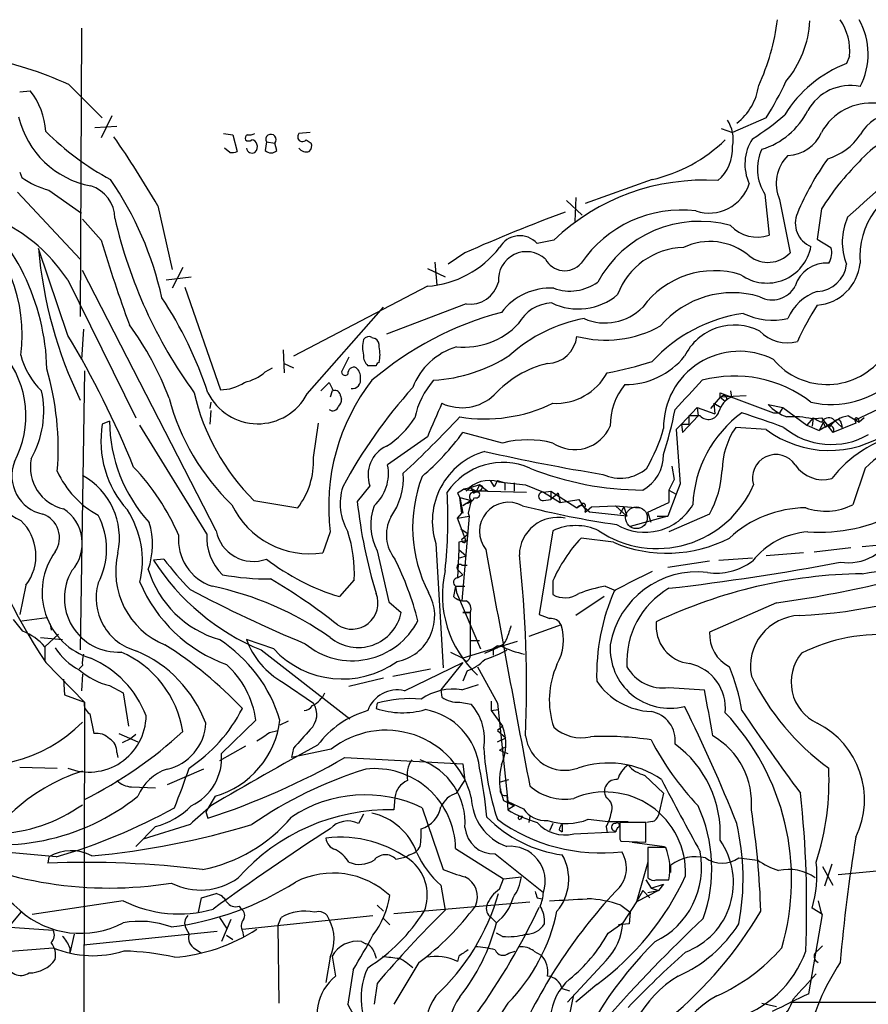
# Model space of a CAD drawing. Extents: x 7 to 1023, y 7 to 814.
# Drawn here: x 425 to 494, y 733 to 813 of the extents above; entities that cross this region are included whole.
import ezdxf

# ---------------------------------------------------------------- set-up
doc = ezdxf.new("R2010")
doc.units = 0
doc.header["$MEASUREMENT"] = 0
doc.layers.add('MAIN', color=5, linetype='CONTINUOUS')

msp = doc.modelspace()

# ---------------------------------------------------------------- linework, layer by layer
at = {"layer": 'MAIN'}
for p, q in [((429.768, 812.546), (429.6833, 789.178)), ((491.998, 810.26), (491.744, 809.6673)), ((428.752, 807.974), (431.4613, 805.2646)), ((424.7727, 807.3813), (425.6193, 807.466)), ((432.2233, 805.434), (431.3767, 803.656)), ((485.2247, 805.2646), (482.5153, 804.0793)), ((430.8687, 804.5026), (432.6467, 804.5873)), ((441.2827, 803.9946), (442.0447, 803.91)), ((448.31, 804.0793), (447.3787, 803.9946)), ((481.584, 804.418), (482.5153, 804.0793)), ((442.0447, 803.91), (442.3833, 802.5553)), ((444.754, 803.3173), (444.6693, 802.64)), ((444.754, 803.3173), (445.4313, 803.2326)), ((445.6007, 802.64), (445.4313, 803.2326)), ((447.9713, 803.4866), (448.3947, 803.2326)), ((441.7907, 802.4706), (441.3673, 802.8093)), ((424.7727, 800.862), (424.942, 800.4386)), ((475.996, 800.2693), (470.5773, 798.322)), ((424.6033, 799.2533), (429.6833, 793.8346)), ((427.1433, 799.4226), (429.768, 797.56)), ((469.0533, 798.576), (470.3233, 797.3906)), ((469.8153, 798.83), (469.7307, 796.8826)), ((485.14, 799.084), (485.4787, 795.782)), ((486.3253, 798.6606), (487.172, 794.3426)), ((435.9487, 798.1526), (437.134, 792.988)), ((489.712, 797.8986), (489.3733, 795.4433)), ((431.3767, 795.3586), (429.8527, 797.052)), ((468.0373, 795.3586), (466.6827, 795.1046)), ((489.3733, 795.4433), (490.474, 794.766)), ((428.6673, 787.654), (426.2967, 794.6813)), ((458.3853, 793.5806), (458.5547, 791.718)), ((460.8407, 794.3426), (459.486, 793.4113)), ((440.69, 771.8213), (429.8527, 792.9033)), ((437.9807, 793.1573), (437.134, 791.464)), ((457.7927, 793.0726), (459.232, 792.3953)), ((428.6673, 792.1413), (434.1707, 780.9653)), ((436.626, 792.1413), (438.658, 792.3953)), ((438.15, 791.5486), (441.0287, 783.2513)), ((457.7927, 791.6333), (446.9553, 785.9606)), ((448.056, 782.9126), (454.2367, 789.94)), ((460.9253, 790.194), (454.4907, 787.7386)), ((429.9373, 788.162), (429.768, 785.7066)), ((453.3053, 787.4846), (453.5593, 787.4)), ((446.1087, 786.4686), (446.1933, 784.606)), ((451.4427, 785.876), (450.85, 784.6906)), ((444.6693, 784.6906), (445.262, 785.0293)), ((446.1933, 785.368), (446.9553, 785.0293)), ((453.644, 785.1986), (452.9667, 785.1986)), ((430.022, 784.7753), (429.6833, 762.1693)), ((449.1567, 783.1666), (449.834, 783.844)), ((450.088, 783.1666), (449.9187, 782.6586)), ((450.7653, 782.7433), (450.85, 782.4893)), ((481.4993, 782.6586), (480.7373, 781.7273)), ((481.4993, 782.6586), (481.4993, 782.9973)), ((481.4993, 782.9973), (485.8173, 781.3886)), ((483.616, 782.7433), (481.4993, 782.6586)), ((481.4993, 782.6586), (481.9227, 782.32)), ((482.346, 783.1666), (482.4307, 782.6586)), ((492.4213, 780.796), (496.4007, 782.6586)), ((440.2667, 782.2353), (440.182, 781.7273)), ((479.6367, 781.812), (478.3667, 780.4573)), ((479.6367, 781.812), (481.076, 781.304)), ((479.6367, 781.812), (479.7213, 781.1346)), ((480.9913, 782.1506), (481.584, 781.812)), ((480.9913, 782.1506), (481.076, 781.304)), ((485.394, 782.066), (486.5793, 781.812)), ((486.5793, 781.812), (486.3253, 781.3886)), ((486.5793, 781.812), (488.5267, 780.3726)), ((440.2667, 781.558), (440.182, 780.4573)), ((479.7213, 781.1346), (478.4513, 779.78)), ((479.8907, 781.1346), (478.9593, 781.1346)), ((478.9593, 781.1346), (478.9593, 780.4573)), ((485.8173, 781.3886), (486.3253, 781.3886)), ((489.0347, 780.9653), (488.5267, 780.3726)), ((488.95, 780.8806), (489.712, 780.9653)), ((489.0347, 780.9653), (488.95, 780.288)), ((489.0347, 780.9653), (488.95, 780.288)), ((489.712, 780.9653), (490.6433, 779.78)), ((490.6433, 780.8806), (491.4053, 780.2033)), ((491.9133, 781.1346), (492.76, 780.6266)), ((492.6753, 780.8806), (492.76, 780.6266)), ((493.1833, 780.9653), (492.76, 780.6266)), ((432.054, 780.7113), (431.4613, 780.4573)), ((439.928, 771.5673), (434.5093, 780.3726)), ((448.564, 777.748), (448.9873, 780.542)), ((478.3667, 780.4573), (477.9433, 780.034)), ((477.9433, 780.034), (478.282, 775.6313)), ((478.3667, 780.4573), (478.4513, 779.78)), ((478.3667, 780.4573), (478.9593, 780.4573)), ((485.2247, 780.034), (482.7693, 780.2033)), ((488.5267, 780.3726), (489.5427, 779.9493)), ((490.8127, 780.7113), (489.5427, 779.9493)), ((489.8813, 780.6266), (489.5427, 779.9493)), ((490.0507, 780.2033), (489.8813, 780.6266)), ((492.506, 780.542), (490.6433, 779.78)), ((491.3207, 780.542), (491.4053, 780.2033)), ((492.4213, 780.796), (492.506, 780.542)), ((492.4213, 780.796), (492.506, 780.542)), ((457.7927, 779.4413), (454.5753, 777.1553)), ((463.8887, 778.9333), (460.6713, 779.78)), ((477.6047, 777.0706), (477.774, 775.97)), ((493.268, 776.9013), (492.252, 773.938)), ((453.136, 775.462), (452.12, 774.192)), ((461.264, 775.2926), (460.756, 775.208)), ((461.264, 775.2926), (460.9253, 775.0386)), ((462.026, 775.5466), (461.264, 775.2926)), ((461.264, 775.2926), (461.772, 775.0386)), ((462.026, 775.5466), (461.772, 775.0386)), ((462.026, 775.5466), (462.7033, 775.0386)), ((462.28, 775.3773), (462.026, 775.5466)), ((462.8727, 775.8853), (463.2113, 775.3773)), ((463.4653, 775.8853), (463.2113, 775.3773)), ((463.4653, 775.8853), (464.058, 775.716)), ((463.55, 775.8006), (465.7513, 775.5466)), ((464.058, 775.716), (464.058, 775.1233)), ((464.82, 775.716), (464.82, 775.0386)), ((465.7513, 775.5466), (467.1907, 774.954)), ((477.774, 775.97), (477.3507, 775.1233)), ((478.282, 775.6313), (477.9433, 774.7846)), ((460.248, 774.8693), (460.4173, 774.5306)), ((460.4173, 774.5306), (461.3487, 774.2766)), ((460.4173, 774.5306), (460.6713, 773.2606)), ((460.5867, 773.2606), (460.4173, 774.5306)), ((460.756, 775.208), (461.772, 775.0386)), ((461.518, 774.8693), (461.772, 775.0386)), ((462.7033, 775.0386), (461.772, 775.0386)), ((462.7033, 775.0386), (465.836, 774.954)), ((467.1907, 774.954), (467.7833, 775.0386)), ((467.1907, 774.954), (468.5453, 774.1073)), ((467.7833, 775.0386), (467.7833, 774.3613)), ((467.7833, 775.0386), (469.9, 773.684)), ((468.376, 774.8693), (467.7833, 774.3613)), ((468.376, 774.8693), (468.5453, 774.1073)), ((477.9433, 774.7846), (477.266, 773.0066)), ((477.3507, 775.1233), (477.9433, 774.7846)), ((477.3507, 775.1233), (477.3507, 774.1073)), ((443.738, 774.2766), (447.294, 773.684)), ((461.3487, 774.2766), (460.6713, 773.8533)), ((460.9253, 774.0226), (460.6713, 773.8533)), ((461.3487, 774.2766), (461.0947, 773.2606)), ((467.1907, 774.2766), (467.7833, 774.3613)), ((468.5453, 774.1073), (470.0693, 774.3613)), ((469.9, 773.684), (470.2387, 773.938)), ((470.0693, 774.3613), (470.4927, 773.684)), ((470.916, 773.3453), (470.2387, 773.938)), ((470.5773, 773.3453), (471.0853, 773.7686)), ((471.0853, 773.7686), (473.0327, 773.8533)), ((473.0327, 773.8533), (474.98, 773.684)), ((473.0327, 773.8533), (473.964, 773.0066)), ((473.71, 773.7686), (473.3713, 773.176)), ((473.71, 773.7686), (473.964, 773.0066)), ((475.6573, 773.3453), (477.3507, 774.1073)), ((460.248, 772.8373), (460.5867, 773.2606)), ((460.248, 772.8373), (461.1793, 773.0066)), ((460.9253, 770.9746), (460.248, 772.8373)), ((461.1793, 773.0066), (460.5867, 766.1486)), ((461.0947, 773.2606), (461.1793, 773.0066)), ((473.964, 773.0066), (470.916, 773.3453)), ((477.266, 773.0066), (474.218, 772.16)), ((475.9113, 772.4986), (475.6573, 773.3453)), ((476.4193, 773.0066), (477.266, 773.0066)), ((480.6527, 773.176), (477.3507, 771.7366)), ((449.9187, 771.7366), (449.326, 770.0433)), ((460.502, 771.9906), (461.0947, 771.5673)), ((460.5867, 771.144), (461.0947, 771.5673)), ((467.9527, 771.8213), (466.852, 765.048)), ((458.47, 770.8053), (459.0627, 760.73)), ((460.3327, 770.89), (460.3327, 770.2973)), ((472.8633, 770.89), (470.2387, 771.2286)), ((489.1193, 770.128), (492.0827, 770.4666)), ((493.014, 770.5513), (495.8927, 770.8053)), ((453.7287, 770.2126), (454.66, 766.064)), ((460.3327, 770.2973), (460.248, 768.0113)), ((460.3327, 770.2973), (460.9253, 769.7893)), ((460.4173, 769.62), (460.9253, 769.7893)), ((488.2727, 770.0433), (485.2247, 769.7893)), ((436.4567, 769.5353), (435.61, 769.4506)), ((460.5867, 769.0273), (461.01, 769.0273)), ((480.6527, 769.366), (477.266, 768.858)), ((481.4147, 769.4506), (484.124, 769.62)), ((460.248, 768.6886), (460.6713, 768.2653)), ((460.248, 768.6886), (460.6713, 768.2653)), ((460.248, 768.0113), (460.6713, 768.2653)), ((460.248, 768.0113), (460.6713, 768.2653)), ((425.2807, 767.4186), (424.7727, 765.048)), ((451.866, 767.842), (450.6807, 766.4873)), ((460.0787, 767.334), (459.9093, 766.4873)), ((460.0787, 767.334), (460.8407, 767.334)), ((460.0787, 767.334), (460.1633, 766.826)), ((467.9527, 767.7573), (467.9527, 766.6566)), ((472.186, 767.334), (473.0327, 766.9953)), ((460.1633, 766.826), (462.1107, 762.254)), ((472.1013, 766.4873), (469.8153, 764.9633)), ((454.66, 766.064), (455.676, 765.2173)), ((486.0713, 765.9793), (480.6527, 763.6086)), ((460.6713, 765.2173), (461.264, 765.2173)), ((461.264, 765.2173), (460.6713, 765.2173)), ((461.264, 765.2173), (461.264, 761.746)), ((425.0267, 763.6933), (424.2647, 764.6246)), ((424.942, 764.54), (426.974, 764.794)), ((427.228, 764.286), (427.3127, 763.778)), ((468.63, 764.2013), (466.0053, 763.27)), ((427.9053, 763.4393), (426.8047, 762.4233)), ((426.466, 763.1853), (428.244, 763.016)), ((445.3467, 762.254), (443.1453, 763.016)), ((465.074, 762.8466), (460.6713, 761.492)), ((461.3487, 762.9313), (462.026, 762.9313)), ((463.4653, 762.508), (463.1267, 762.254)), ((426.8047, 762.4233), (426.8047, 761.3226)), ((444.3307, 762.1693), (451.5273, 756.5813)), ((459.6553, 762), (460.6713, 761.492)), ((463.1267, 762.254), (463.1267, 761.746)), ((426.8893, 761.1533), (430.022, 757.936)), ((429.8527, 760.8993), (429.5987, 760.6453)), ((455.93, 758.8673), (460.6713, 761.1533)), ((460.6713, 761.1533), (458.8933, 758.952)), ((460.9253, 761.238), (460.6713, 761.492)), ((429.8527, 760.222), (429.768, 758.8673)), ((454.9987, 760.0526), (458.0467, 760.6453)), ((461.01, 760.476), (460.6713, 759.6293)), ((461.8567, 760.8146), (463.4653, 757.8513)), ((428.3287, 759.7986), (428.4133, 758.5286)), ((432.054, 759.2906), (433.1547, 758.698)), ((446.1087, 759.5446), (448.564, 757.8513)), ((454.2367, 759.8833), (451.4427, 759.206)), ((460.5867, 758.952), (461.9413, 759.3753)), ((428.4133, 758.5286), (430.022, 757.936)), ((433.1547, 758.698), (433.578, 755.9886)), ((458.8933, 758.952), (458.978, 758.3593)), ((477.3507, 759.1213), (480.2293, 758.952)), ((430.022, 757.936), (429.9373, 705.2733)), ((453.7287, 757.8513), (453.644, 757.428)), ((460.4173, 757.936), (461.3487, 757.7666)), ((462.9573, 758.0206), (462.9573, 757.2586)), ((463.4653, 757.8513), (464.312, 749.8926)), ((430.4453, 757.0046), (430.784, 755.396)), ((462.9573, 757.2586), (463.55, 757.3433)), ((462.9573, 757.2586), (463.8887, 755.9886)), ((443.9073, 756.4966), (441.1133, 753.7873)), ((446.532, 756.412), (445.8547, 756.0733)), ((432.816, 755.396), (434.34, 754.7186)), ((434.1707, 755.3113), (433.7473, 754.9726)), ((445.008, 755.4806), (445.6853, 755.65)), ((463.8887, 755.9886), (463.4653, 755.65)), ((463.4653, 755.65), (464.1427, 755.0573)), ((433.7473, 754.9726), (433.07, 754.634)), ((463.4653, 754.7186), (464.1427, 755.0573)), ((432.6467, 753.872), (432.7313, 753.4486)), ((443.0607, 754.38), (440.944, 753.1946)), ((446.9553, 754.2106), (446.786, 753.4486)), ((450.0033, 754.126), (446.786, 753.4486)), ((463.6347, 754.0413), (464.058, 754.2953)), ((463.6347, 754.0413), (464.312, 753.7873)), ((451.104, 753.4486), (460.6713, 752.9406)), ((460.6713, 752.9406), (460.8407, 751.586)), ((424.7727, 752.6866), (427.8207, 752.602)), ((439.674, 752.5173), (436.7107, 751.2473)), ((460.1633, 750.57), (460.8407, 751.586)), ((463.7193, 751.5013), (464.3967, 751.6706)), ((475.4033, 752.0093), (476.9273, 750.57)), ((433.832, 751.078), (435.7793, 750.9933)), ((476.9273, 750.57), (476.504, 748.792)), ((440.6053, 750.316), (439.8433, 749.046)), ((455.168, 750.2313), (455.0833, 749.2153)), ((463.9733, 749.9773), (464.82, 749.554)), ((464.2273, 750.4006), (464.312, 749.2153)), ((464.312, 749.8926), (465.582, 749.3)), ((439.8433, 749.046), (440.0127, 748.538)), ((457.3693, 749.3846), (459.0627, 744.3893)), ((464.82, 749.554), (464.312, 749.2153)), ((452.628, 748.8766), (452.2047, 748.1146)), ((465.2433, 748.7073), (465.4973, 748.7073)), ((465.4973, 748.7073), (465.328, 748.4533)), ((466.09, 748.7073), (466.0053, 748.1993)), ((467.9527, 748.1146), (467.6987, 747.522)), ((470.8313, 748.4533), (472.44, 748.284)), ((472.44, 748.284), (474.0487, 748.284)), ((475.488, 748.1993), (473.3713, 748.1993)), ((475.488, 746.5906), (475.488, 748.1993)), ((475.996, 748.284), (475.5727, 748.1993)), ((435.7793, 747.8606), (434.1707, 746.252)), ((438.5733, 748.03), (434.7633, 746.8446)), ((468.4607, 747.6066), (468.7147, 747.4373)), ((468.7147, 748.03), (468.7147, 747.4373)), ((469.646, 747.268), (473.0327, 747.4373)), ((472.2707, 747.8606), (472.3553, 747.3526)), ((473.202, 747.776), (473.0327, 747.4373)), ((473.1173, 747.522), (473.0327, 747.4373)), ((473.3713, 746.8446), (473.456, 746.6753)), ((473.456, 746.6753), (475.488, 746.5906)), ((474.3873, 746.5906), (477.012, 746.252)), ((427.736, 745.4053), (417.6607, 746.3366)), ((460.0787, 746.0826), (463.9733, 743.6273)), ((477.0967, 746.1673), (475.6573, 746.1673)), ((475.6573, 746.1673), (475.6573, 743.712)), ((427.1433, 745.4053), (427.0587, 744.8973)), ((455.2527, 745.236), (456.0993, 745.4053)), ((456.3533, 745.5746), (456.0993, 745.4053)), ((463.296, 745.6593), (467.1907, 742.5266)), ((475.6573, 744.982), (474.726, 741.7646)), ((483.0233, 745.3206), (484.5473, 745.1513)), ((502.158, 744.982), (491.0667, 743.966)), ((477.52, 744.1353), (477.52, 744.728)), ((489.7967, 744.6433), (490.6433, 743.1193)), ((490.5587, 744.8126), (489.966, 743.0346)), ((463.6347, 742.7806), (463.9733, 743.6273)), ((463.9733, 743.6273), (465.4127, 743.7966)), ((475.488, 743.5426), (475.9113, 742.8653)), ((476.3347, 743.5426), (477.3507, 743.5426)), ((458.8933, 743.1193), (459.232, 741.0873)), ((475.234, 742.696), (474.726, 741.7646)), ((476.504, 742.696), (474.726, 741.7646)), ((475.234, 742.696), (475.8267, 742.1033)), ((475.6573, 742.5266), (476.504, 742.696)), ((475.9113, 742.8653), (476.9273, 743.204)), ((475.9113, 742.8653), (476.504, 742.696)), ((476.9273, 743.204), (476.504, 742.696)), ((433.1547, 741.8493), (425.7887, 740.7486)), ((439.2507, 740.918), (439.5047, 742.1033)), ((439.5047, 742.1033), (440.69, 742.442)), ((455.0833, 740.8333), (466.09, 741.7646)), ((466.6827, 742.1033), (467.106, 742.0186)), ((474.726, 741.7646), (473.6253, 740.0713)), ((489.458, 741.8493), (489.712, 740.7486)), ((442.5527, 741.426), (442.722, 741.172)), ((453.7287, 741.5106), (454.2367, 741.0026)), ((473.456, 741.5106), (474.218, 740.918)), ((489.7967, 740.7486), (488.95, 741.2566)), ((424.8573, 740.918), (422.91, 738.632)), ((440.944, 740.4946), (441.5367, 739.648)), ((441.8753, 740.3253), (441.1133, 738.5473)), ((442.8067, 739.5633), (453.39, 740.664)), ((445.6853, 739.8173), (445.9393, 740.4946)), ((454.2367, 740.41), (454.7447, 739.902)), ((462.9573, 740.4946), (463.3807, 740.0713)), ((474.218, 740.918), (474.1333, 739.9866)), ((488.696, 734.314), (489.7967, 740.7486)), ((423.5873, 739.7326), (427.482, 739.4786)), ((429.9373, 738.2933), (440.7747, 739.394)), ((438.2347, 739.648), (438.4887, 739.14)), ((442.8067, 739.394), (442.8913, 738.9706)), ((445.6853, 739.8173), (445.77, 733.552)), ((472.44, 739.2246), (473.6253, 740.0713)), ((474.1333, 739.9866), (473.2867, 739.902)), ((429.1753, 739.14), (428.8367, 737.616)), ((441.5367, 739.0553), (442.0447, 738.7166)), ((452.4587, 738.5473), (452.7973, 738.378)), ((463.8887, 738.9706), (463.3807, 739.2246)), ((416.8987, 737.1926), (427.482, 738.0393)), ((428.8367, 738.0393), (428.8367, 737.616)), ((438.9967, 737.9546), (439.5047, 737.616)), ((464.3967, 737.616), (464.9047, 737.7853)), ((466.4287, 737.7853), (467.0213, 737.4466)), ((489.3733, 737.7853), (489.7967, 738.2086)), ((449.9187, 737.2773), (449.58, 735.2453)), ((450.088, 737.362), (450.342, 735.7533)), ((453.4747, 737.7006), (453.644, 737.1926)), ((460.3327, 737.362), (460.248, 736.9386)), ((472.2707, 737.0233), (469.138, 733.6366)), ((451.7813, 736.2613), (451.358, 733.4673)), ((457.1153, 736.854), (455.0833, 733.4673)), ((453.7287, 735.1606), (453.4747, 733.4673)), ((468.7147, 734.7373), (469.3073, 734.568)), ((471.5087, 735.076), (469.8153, 733.6366)), ((469.3073, 732.536), (469.646, 734.2293)), ((484.886, 733.552), (486.0713, 733.298)), ((487.172, 733.6366), (751.4167, 733.4673))]:
    msp.add_line(p, q, dxfattribs=at)
at = {"layer": 'MAIN', "color": 5}
msp.add_circle((474.7259, 772.8797), 0.8828, dxfattribs=at)
at = {"layer": 'MAIN'}
for centre, radius, start, end in [((468.257, 815.4526), 18.0373, 335.208686, 352.900436), ((480.5233, 813.5718), 8.2688, 319.739472, 356.9969), ((487.3871, 810.6539), 4.6277, 355.117191, 33.72578), ((487.866, 810.4368), 5.6317, 332.13494, 29.655917), ((415.8956, 779.4751), 31.2646, 65.718952, 79.096809), ((495.3498, 800.244), 10.0896, 110.939213, 148.481411), ((464.315, 818.5331), 24.7643, 327.602343, 335.40964), ((421.0687, 803.8205), 5.8307, 3.377367, 38.698328), ((479.9514, 808.5771), 4.7309, 307.846092, 351.640387), ((492.0383, 803.9823), 3.9064, 78.086867, 151.315795), ((493.7457, 801.8765), 4.5959, 84.335925, 151.361085), ((483.0618, 808.6753), 6.224, 287.043035, 333.078836), ((495.9256, 802.1528), 3.5468, 94.639685, 150.301604), ((431.9164, 807.0585), 7.4277, 193.303593, 259.242548), ((479.7634, 803.5289), 2.8064, 348.691669, 33.927888), ((472.0141, 822.6363), 22.5859, 302.42331, 310.721262), ((442.8747, 820.2246), 22.66, 225.134452, 241.71964), ((443.3995, 804.8412), 0.9465, 259.683783, 296.559637), ((447.675, 803.7406), 0.3875, 139.395498, 319.406726), ((486.8696, 805.3119), 3.0982, 272.462241, 336.556148), ((499.6133, 795.7457), 9.0843, 107.320952, 138.974214), ((375.4387, 763.5717), 69.6943, 29.747563, 35.194809), ((443.3571, 803.6136), 0.3225, 113.210254, 203.193924), ((443.3147, 803.8256), 0.4236, 233.157154, 306.842846), ((443.5626, 803.045), 0.4416, 13.488668, 89.2086), ((443.3993, 802.9363), 0.6294, 312.276138, 19.655661), ((445.1229, 803.5169), 0.4194, 317.328443, 208.416404), ((447.8018, 803.021), 0.6295, 312.282873, 19.640967), ((473.173, 812.5372), 12.5885, 282.958899, 314.031552), ((487.2602, 801.5233), 3.7457, 146.854677, 205.163917), ((488.9359, 806.4358), 4.6539, 286.01693, 327.130144), ((624.7966, 650.4258), 198.0641, 129.356806, 132.170399), ((441.9599, 803.4024), 0.947, 259.708141, 296.556934), ((443.611, 802.8939), 0.4733, 190.296185, 296.570465), ((445.135, 803.0634), 0.6294, 222.276138, 317.723862), ((447.9972, 803.3328), 0.8103, 220.244663, 286.350433), ((479.0703, 802.7917), 3.4501, 310.917061, 3.105397), ((488.276, 801.132), 3.7455, 154.836167, 213.146996), ((489.1994, 799.9556), 3.1524, 134.173596, 204.255176), ((509.3848, 788.3886), 23.485, 144.69091, 157.012998), ((508.4746, 786.0127), 22.2106, 135.034111, 147.646193), ((428.757, 805.8115), 6.5896, 234.62354, 255.824784), ((409.5918, 784.8094), 27.3381, 12.447517, 34.437552), ((480.1539, 782.7045), 17.5196, 86.150814, 133.756933), ((499.0488, 794.0276), 6.2268, 102.786402, 184.897442), ((429.7106, 797.1187), 2.7667, 0.370687, 72.772726), ((480.6208, 800.9684), 3.4109, 251.738753, 342.28643), ((408.6657, 784.5215), 18.3132, 1.323855, 50.959167), ((517.5516, 666.4013), 139.9468, 110.313259, 113.905659), ((478.3747, 787.958), 9.842, 83.129806, 145.757724), ((412.462, 787.7166), 12.5074, 352.320929, 51.281742), ((470.5851, 805.9453), 39.1126, 193.015446, 215.924325), ((479.8352, 787.5187), 9.368, 74.453659, 151.616563), ((489.6352, 796.7416), 2.0417, 156.369176, 247.846841), ((496.3473, 795.2149), 4.944, 156.057279, 201.395538), ((417.2472, 784.5972), 13.6869, 33.448688, 60.792841), ((484.4917, 798.5447), 2.9337, 222.997177, 289.659736), ((548.2458, 830.505), 122.0396, 196.737769, 200.132159), ((465.2826, 793.8197), 1.9003, 42.54323, 150.133575), ((480.6806, 790.3137), 4.9419, 49.805648, 115.719355), ((460.8695, 797.613), 34.6969, 184.846965, 205.996845), ((457.2064, 799.7403), 8.1281, 274.136442, 322.266842), ((465.8214, 792.1539), 2.2786, 47.527397, 184.578633), ((478.679, 788.927), 5.8408, 91.402922, 159.672434), ((485.3004, 795.5155), 3.6264, 234.463424, 349.434988), ((489.0889, 794.3044), 1.46, 326.37959, 18.431226), ((468.9146, 794.6451), 1.7532, 207.535553, 319.047419), ((485.3825, 796.0167), 2.4505, 231.887553, 316.908271), ((481.0508, 785.6805), 7.2096, 72.717136, 143.785597), ((490.0781, 790.9238), 2.5822, 84.96548, 164.051861), ((489.1083, 793.8534), 3.7535, 274.048531, 354.536078), ((489.2747, 793.6934), 2.4854, 272.273656, 353.48262), ((461.2312, 792.5687), 2.3943, 262.659793, 345.569096), ((467.7176, 786.584), 4.8905, 86.251778, 143.154471), ((469.3337, 795.0895), 3.8503, 250.324054, 305.935034), ((485.7278, 792.6659), 2.134, 241.718883, 331.060402), ((490.5453, 787.5708), 3.8233, 107.851092, 157.909729), ((409.3959, 772.9464), 32.2243, 18.174002, 33.435608), ((470.0126, 794.7309), 4.9419, 244.280645, 310.194352), ((482.5154, 783.4247), 7.684, 73.352679, 139.490501), ((468.004, 787.0468), 3.2347, 92.409688, 151.599189), ((472.186, 792.9225), 4.2645, 246.60488, 315.622291), ((510.2907, 776.8362), 24.7732, 147.602901, 155.407167), ((470.6321, 763.7248), 26.6803, 104.828263, 130.498014), ((472.6286, 777.0966), 12.102, 100.165486, 132.316141), ((485.2764, 776.8983), 12.6791, 98.684251, 137.049948), ((485.8134, 794.6466), 5.7621, 244.821634, 281.91155), ((413.6217, 773.7846), 24.8637, 20.701769, 36.289641), ((460.7389, 792.8085), 6.1131, 264.597079, 316.303067), ((472.2252, 796.4839), 9.2128, 255.381219, 298.869401), ((482.6677, 783.9796), 4.5058, 62.951572, 153.918326), ((486.9603, 790.16), 3.1195, 224.010314, 284.943248), ((362.6077, 747.9567), 77.0698, 22.127115, 31.002987), ((454.8724, 786.6803), 2.3325, 164.202392, 195.797608), ((453.0513, 787.0612), 0.4937, 59.040224, 149.024302), ((453.2207, 786.8073), 0.6826, 352.87186, 60.261365), ((467.4307, 787.8514), 2.4854, 272.273656, 353.48262), ((450.6124, 786.0876), 3.3464, 349.061446, 10.938554), ((461.7268, 781.4731), 5.4774, 106.585526, 159.172773), ((417.3067, 781.1271), 7.9636, 332.170354, 38.918804), ((430.7814, 787.5927), 6.1229, 194.638826, 226.293052), ((453.6138, 785.9486), 0.9906, 174.397613, 229.212375), ((457.4476, 797.0237), 13.0383, 273.751549, 302.647092), ((473.8633, 789.7668), 6.0926, 269.35486, 321.338136), ((483.0613, 780.2255), 6.135, 63.305891, 180.998419), ((490.1733, 789.3556), 5.6825, 219.952745, 324.370194), ((404.4094, 778.4501), 23.4806, 355.596597, 16.056776), ((451.8432, 784.5799), 0.4887, 66.855286, 186.88654), ((451.3885, 784.2795), 0.9902, 354.384402, 49.217958), ((453.9403, 785.1564), 0.2992, 98.127394, 171.894264), ((469.4523, 777.1586), 8.4316, 103.183478, 137.747612), ((465.696, 818.2209), 34.2682, 281.205528, 287.491868), ((442.0875, 787.7378), 3.9939, 282.853864, 310.273593), ((466.5024, 773.7674), 16.7075, 142.175125, 186.981544), ((451.1342, 784.6967), 0.2843, 181.229594, 321.912942), ((451.6896, 784.0324), 0.7007, 263.641749, 12.37803), ((463.1407, 779.6883), 6.4909, 138.216184, 168.653713), ((468.1932, 786.8941), 4.7496, 267.097534, 331.200358), ((-113.7146, 1333.152), 808.7778, 317.0073379, 317.2365211), ((482.6785, 774.2884), 10.0713, 52.098621, 105.069904), ((490.4986, 789.5425), 7.4875, 257.400394, 313.352698), ((441.0805, 786.5765), 3.3256, 269.107518, 304.748546), ((619.3432, 868.1751), 189.328, 206.450419, 206.679616), ((487.191, 755.8292), 41.1904, 137.944476, 151.668042), ((477.7074, 780.4043), 5.0994, 140.110559, 181.306829), ((418.9268, 781.5228), 7.7991, 330.339224, 12.167361), ((454.6519, 787.2159), 18.3681, 194.638236, 226.292641), ((456.3711, 786.9634), 17.9039, 192.798408, 225.121516), ((444.0559, 785.0045), 4.514, 206.40157, 332.392146), ((450.3044, 782.7245), 0.4613, 2.335786, 106.588605), ((449.8925, 782.5489), 0.9594, 317.162672, 356.438195), ((460.5913, 785.6351), 3.8398, 245.156182, 313.025502), ((483.1736, 780.9938), 1.823, 114.04833, 164.750945), ((481.5417, 783.2183), 0.5613, 265.66784, 274.321981), ((481.7957, 782.5316), 0.2468, 300.97172, 149.040224), ((450.1303, 782.0236), 0.4827, 232.12814, 344.745922), ((1135.698, 484.4764), 739.2969, 156.2563649, 156.4855519), ((462.4494, 793.4832), 12.5982, 260.717569, 295.901985), ((444.222, 788.3087), 34.2909, 342.508353, 348.790405), ((488.1024, 784.4776), 3.6265, 221.682348, 250.937517), ((450.5537, 784.9023), 7.3638, 302.319617, 327.680384), ((388.0991, 848.7961), 99.0932, 313.130447, 316.869635), ((488.9654, 773.5627), 9.6747, 126.010784, 177.776826), ((480.5559, 781.7395), 0.8991, 222.281834, 342.778268), ((188.6351, -65.9091), 897.066, 70.5960427, 70.8252174), ((487.3835, 774.3617), 6.7045, 76.487946, 93.981317), ((574.0633, 950.1507), 189.3504, 243.316974, 243.546117), ((490.3046, 780.288), 0.6825, 60.249913, 150.257201), ((492.2727, 778.6589), 2.5016, 98.259986, 141.876734), ((491.0364, 780.5358), 0.2843, 1.249305, 141.88465), ((492.5483, 780.8383), 0.1339, 18.421413, 198.421413), ((439.6899, 779.0969), 8.3403, 170.612443, 222.014582), ((444.1982, 780.7322), 12.1442, 180.098605, 222.686456), ((469.7128, 781.5637), 3.165, 236.212025, 336.229959), ((463.6523, 783.814), 13.7798, 329.890338, 344.444239), ((488.0055, 776.633), 6.3376, 145.711901, 179.104939), ((490.337, 786.8477), 8.5183, 233.119206, 304.937633), ((490.5217, 784.8672), 6.0526, 230.404476, 299.716349), ((490.347, 779.9917), 0.3642, 324.455006, 144.46781), ((443.0253, 792.8545), 21.9619, 310.778153, 323.46404), ((498.1909, 770.2296), 9.6011, 102.293069, 142.648629), ((455.5659, 776.3327), 2.5812, 114.617007, 199.713999), ((465.9207, 770.9323), 8.255, 75.749967, 104.250033), ((498.108, 772.3798), 6.6234, 74.554144, 136.948584), ((429.1009, 776.9776), 3.4654, 168.587604, 257.124722), ((442.4346, 777.433), 6.1375, 322.350014, 2.941937), ((464.0917, 772.5908), 5.8985, 106.16742, 197.620293), ((495.4393, 922.2009), 147.6769, 257.091598, 260.873947), ((473.7019, 777.9619), 3.2257, 298.357418, 0.712297), ((486.0194, 776.1039), 1.8944, 33.710199, 197.107398), ((427.2997, 776.2687), 3.1632, 158.863914, 257.875514), ((420.4752, 764.082), 18.6941, 23.320853, 43.651646), ((451.1117, 776.4753), 3.5297, 312.025822, 11.107466), ((463.9131, 771.9176), 5.4384, 66.404103, 146.059808), ((475.3298, 800.0181), 24.895, 248.213378, 269.779516), ((473.4137, 779.3145), 3.238, 244.441562, 311.81781), ((489.8402, 778.6596), 2.7023, 213.825908, 285.419695), ((434.703, 779.7269), 7.5399, 204.106926, 241.650505), ((427.0631, 771.233), 5.7917, 348.146243, 61.206369), ((450.3007, 776.139), 5.555, 324.611001, 3.498741), ((468.121, 772.0924), 11.5182, 158.979524, 207.2082), ((473.4376, 777.1606), 8.2423, 331.089954, 357.019255), ((455.1855, 774.0266), 4.4602, 162.372244, 210.892158), ((462.8315, 773.374), 2.5307, 73.506331, 138.870728), ((460.9678, 774.827), 0.5518, 4.396316, 57.536771), ((461.6758, 775.5966), 0.6427, 271.025259, 340.051164), ((476.4033, 778.864), 8.4811, 236.140362, 336.973855), ((429.9735, 783.0116), 11.5397, 227.301976, 243.681864), ((419.6458, 772.8367), 39.8118, 353.896915, 3.048581), ((545.1692, 648.0503), 152.6259, 123.578058, 123.807262), ((460.8464, 774.8335), 0.8147, 275.557346, 338.173778), ((461.5921, 774.5783), 0.3876, 75.780898, 231.10474), ((461.7557, 774.7618), 0.2773, 236.504815, 86.629899), ((467.1483, 774.6153), 0.3413, 82.864574, 277.135426), ((462.0706, 784.9055), 42.4487, 195.328599, 214.024745), ((448.2404, 776.903), 6.9451, 205.272169, 278.992913), ((491.5153, 778.3689), 39.6161, 186.052194, 197.068022), ((457.7456, 772.3221), 4.5371, 160.276264, 207.706489), ((464.3805, 771.7712), 2.3627, 61.791713, 218.597317), ((484.1565, 847.3374), 75.8161, 255.752479, 261.627686), ((470.2246, 773.4865), 0.38, 338.181787, 148.681948), ((470.408, 773.8533), 0.1893, 296.578587, 153.421413), ((475.4115, 776.1925), 4.4931, 239.295617, 329.882627), ((488.523, 764.4735), 9.2109, 90.503864, 132.829251), ((490.0488, 778.2836), 4.8722, 250.743919, 296.884807), ((425.9565, 771.2564), 2.0361, 326.344273, 70.525625), ((426.513, 770.8095), 3.3286, 318.501548, 56.942505), ((425.976, 770.3397), 5.8361, 331.868666, 28.130468), ((427.1862, 769.4084), 7.526, 346.665234, 33.0659), ((457.5456, 771.4834), 3.0737, 152.093523, 219.329671), ((468.3334, 769.8126), 3.0907, 78.138171, 178.861688), ((489.5388, 785.1582), 13.4536, 266.046859, 298.59214), ((422.1476, 769.8077), 3.94, 322.673193, 46.548769), ((429.3347, 770.7245), 6.196, 340.817309, 16.638307), ((469.8153, 767.9348), 4.3098, 64.392792, 115.606009), ((441.6046, 771.1115), 3.98, 174.649819, 251.645174), ((444.1622, 771.3006), 4.2426, 176.395866, 225.67898), ((443.6905, 772.4001), 3.0558, 190.918315, 290.366442), ((441.0195, 768.4076), 10.8613, 357.014966, 17.848574), ((489.0589, 765.457), 6.2955, 94.077058, 141.616786), ((491.8601, 773.3372), 4.1036, 261.252245, 337.042677), ((460.7981, 769.7478), 1.2334, 84.080475, 112.168895), ((460.756, 771.0593), 0.1893, 153.421413, 333.421413), ((479.2705, 762.7924), 12.3589, 136.952837, 156.313868), ((477.1979, 781.1732), 11.1594, 247.143483, 296.983409), ((488.5226, 802.3971), 34.3421, 277.514911, 293.086273), ((432.1868, 766.8421), 5.6007, 144.077248, 252.793478), ((438.9306, 768.5139), 6.3852, 166.141563, 248.025463), ((2516.5416, 1142.117), 2087.39, 190.2606589, 190.7948728), ((366.3793, 759.1127), 99.448, 357.760499, 6.212161), ((472.3253, 862.5107), 97.5052, 278.104391, 288.182139), ((451.5395, 779.6661), 18.9237, 212.671828, 247.608008), ((454.1486, 782.6467), 22.0207, 216.542004, 224.984178), ((456.0174, 784.1505), 18.4518, 232.379874, 253.188509), ((431.3965, 757.8262), 26.4988, 14.676562, 26.22342), ((460.4174, 768.8579), 0.2395, 45.016916, 224.983084), ((455.0638, 959.9652), 194.0845, 276.593874, 280.741221), ((481.1505, 773.4079), 5.0178, 262.359027, 306.34076), ((432.7622, 766.3665), 4.3721, 149.218512, 272.924902), ((443.3203, 771.1857), 8.5083, 197.067032, 253.782005), ((444.9445, 788.7839), 20.8578, 259.652329, 270.407104), ((467.8165, 766.625), 8.8096, 167.018301, 227.428466), ((479.6147, 761.3779), 7.11, 82.982834, 170.163016), ((855.4817, 5.7379), 851.9653, 116.4504627, 116.6796397), ((493.6451, 727.9848), 40.3701, 90.895732, 115.39094), ((486.3753, 803.3921), 38.4604, 272.322685, 294.643219), ((435.4124, 766.3865), 4.4548, 164.352998, 254.945221), ((445.6442, 772.3355), 12.0718, 202.722201, 250.107523), ((435.1398, 742.2095), 25.6593, 54.83266, 78.281488), ((421.8332, 728.2913), 45.9561, 51.388772, 59.59397), ((460.2761, 767.6445), 0.3679, 94.380787, 237.553889), ((474.2418, 755.9163), 11.6013, 100.206958, 111.079174), ((489.2743, 862.2799), 107.8592, 241.961392, 247.435781), ((451.6734, 765.9699), 2.1162, 236.692149, 21.378077), ((454.6334, 764.9292), 3.7578, 280.796494, 30.316033), ((460.8196, 767.5249), 1.3803, 228.739101, 274.391702), ((468.9417, 768.4308), 2.0312, 240.863204, 303.719796), ((488.6743, 760.0988), 17.172, 156.320968, 181.566719), ((480.8459, 761.2224), 6.8939, 120.464028, 183.391204), ((460.6292, 765.5137), 0.7006, 334.971249, 64.996941), ((452.1894, 765.9237), 3.5574, 230.334245, 348.546666), ((551.9623, 976.5835), 228.0154, 248.082846, 248.311997), ((488.0913, 760.8387), 4.1275, 92.184033, 190.979165), ((451.7096, 767.2862), 5.988, 230.325638, 332.701909), ((718.4039, 678.9312), 267.7503, 161.448775, 161.677951), ((467.8086, 763.8032), 0.9127, 25.857628, 96.91557), ((464.7676, 762.9814), 4.0505, 330.453382, 17.528195), ((479.3793, 764.1139), 3.0637, 173.601981, 263.716809), ((423.3742, 759.5003), 4.5069, 40.433068, 68.490143), ((483.6014, 763.4462), 2.9532, 176.847613, 243.013262), ((494.4778, 749.1337), 14.283, 84.656194, 116.506567), ((418.8738, 734.7767), 32.9525, 43.424106, 57.577989), ((434.4861, 753.0424), 11.8818, 16.900716, 57.076967), ((449.2355, 765.2144), 6.4748, 199.848232, 241.123998), ((458.0432, 773.0135), 11.9408, 291.653589, 298.382261), ((463.5007, 763.2487), 0.7415, 267.263766, 348.479439), ((467.3071, 769.6843), 8.0232, 243.437184, 258.202261), ((477.4249, 762.273), 4.8262, 176.202983, 284.345775), ((431.8307, 764.9607), 4.9338, 212.103614, 243.103088), ((432.2234, 761.1534), 2.3843, 163.499393, 186.117808), ((429.6614, 754.2632), 8.4206, 8.895512, 66.750573), ((430.1754, 752.5885), 10.3354, 20.704693, 66.749728), ((450.918, 767.4095), 7.5906, 222.780171, 305.605769), ((460.8154, 761.6782), 0.4537, 284.017867, 8.594459), ((460.0351, 769.4958), 8.4411, 286.618951, 299.778053), ((490.9281, 759.5692), 3.672, 140.289125, 244.94936), ((427.2936, 753.883), 8.2687, 20.91881, 66.958087), ((436.3857, 755.3929), 7.6022, 8.347859, 47.346076), ((459.8682, 763.8185), 3.5321, 288.860198, 316.949161), ((474.5447, 758.125), 6.876, 155.430533, 198.844965), ((478.2323, 757.4505), 3.708, 354.409948, 77.355382), ((433.3478, 764.8003), 5.6596, 228.514177, 256.785102), ((476.8883, 762.4298), 3.3407, 208.913508, 277.956192), ((467.1387, 754.5707), 16.3609, 9.455874, 22.435013), ((476.2175, 762.8978), 5.732, 214.765516, 266.937828), ((502.1418, 768.9158), 20.1558, 206.086922, 234.035806), ((447.6751, 759.5022), 1.9899, 293.83678, 336.16322), ((455.3583, 756.3867), 2.5456, 77.021747, 159.96978), ((459.9161, 754.3224), 4.6779, 81.758001, 124.230206), ((364.1314, 735.9173), 118.361, 9.389147, 11.222174), ((430.8544, 757.7524), 0.8524, 167.561596, 241.318192), ((447.2067, 756.9406), 1.6345, 312.4536, 33.860205), ((456.4379, 748.2435), 9.9825, 85.133831, 105.747349), ((460.2349, 759.9744), 2.0465, 232.109302, 275.113319), ((458.1936, 754.942), 4.2347, 350.05433, 41.836462), ((431.4684, 763.2281), 12.7357, 303.451372, 332.908015), ((447.7878, 758.0347), 0.7763, 271.048202, 332.976117), ((455.0798, 749.8324), 7.721, 105.883523, 143.133813), ((455.7722, 763.8959), 6.809, 251.786709, 285.774909), ((456.6589, 752.0329), 5.3973, 6.052736, 79.706927), ((475.5065, 754.8389), 2.3699, 352.981136, 80.165261), ((370.7714, 703.7646), 120.5381, 21.588226, 26.525959), ((467.6622, 743.5931), 19.6344, 343.568944, 43.42272), ((625.1263, 852.7872), 171.0171, 213.958404, 216.705465), ((421.51, 764.5152), 11.6894, 251.212426, 315.536528), ((430.3768, 756.9169), 4.6412, 248.387257, 358.992597), ((435.8482, 756.4223), 3.9991, 282.454993, 357.424566), ((438.5388, 757.3907), 7.3703, 286.282935, 353.032249), ((486.2587, 750.0393), 6.9413, 334.16108, 63.33934), ((414.5244, 780.9806), 34.5852, 296.621803, 312.704549), ((431.0097, 753.9566), 1.457, 44.213042, 98.911499), ((275.1827, 1009.1303), 305.252, 303.57418, 303.803373), ((828.6447, 416.2868), 509.7836, 138.251165, 138.480341), ((454.429, 748.5461), 7.1219, 13.687174, 128.419707), ((459.9251, 754.5283), 4.2241, 336.677803, 20.225194), ((470.2661, 758.4286), 3.3677, 228.560875, 282.5993), ((431.4334, 753.9285), 1.2146, 357.333821, 59.273279), ((468.9223, 755.6149), 3.1947, 186.981312, 289.423521), ((472.1598, 729.9562), 25.2125, 81.442873, 92.635005), ((496.487, 765.5572), 23.1774, 207.408274, 223.667024), ((472.5803, 747.3368), 8.9377, 356.299782, 53.801821), ((477.6993, 749.7333), 6.3611, 355.329111, 59.720417), ((436.8758, 753.4163), 4.2537, 294.770249, 5.00358), ((590.2022, 495.9199), 294.6369, 118.657427, 120.589407), ((484.5356, 755.4651), 22.2064, 183.238524, 198.406473), ((421.2443, 805.9102), 60.3641, 288.114683, 299.647342), ((458.4701, 752.0092), 2.325, 146.887491, 190.487797), ((455.4318, 748.1536), 5.4221, 356.006611, 70.967229), ((472.4491, 745.4298), 7.5838, 55.377236, 108.962951), ((434.4184, 737.9991), 15.0578, 107.650635, 133.280187), ((437.8831, 748.8775), 3.824, 107.854041, 157.902828), ((390.839, 768.3307), 50.1785, 337.816524, 341.732449), ((462.8092, 720.1933), 33.839, 107.209625, 124.651912), ((453.5197, 745.9976), 6.5596, 0.742471, 96.322733), ((420.7195, 744.4159), 42.1098, 5.733311, 11.2096), ((467.8539, 751.6499), 4.2257, 163.415952, 203.316807), ((475.4039, 750.993), 2.3038, 126.033225, 162.895077), ((476.1425, 754.6989), 2.7893, 221.353267, 254.632463), ((468.8578, 751.5838), 21.471, 342.092892, 2.718099), ((433.9501, 752.9904), 1.916, 227.136122, 266.466195), ((456.789, 750.0739), 1.6286, 111.806636, 174.453935), ((473.0961, 750.7181), 0.9584, 83.655847, 210.531027), ((758.6566, 899.0742), 318.1111, 207.60488, 208.798856), ((460.7607, 748.5977), 2.0608, 106.851303, 154.979411), ((464.0792, 750.7605), 0.3892, 157.632677, 292.367323), ((468.9146, 754.3177), 4.2347, 228.163538, 279.94567), ((472.1963, 744.1519), 6.5146, 357.619402, 113.046153), ((403.2741, 741.3648), 85.2431, 357.593347, 6.199325), ((423.0988, 764.3675), 17.9947, 254.658786, 308.659808), ((452.7442, 739.7457), 10.6911, 64.366589, 123.869622), ((465.7276, 750.3682), 4.3811, 181.790687, 249.973877), ((471.7201, 749.3422), 1.0458, 338.639139, 58.230981), ((422.3715, 760.197), 12.9402, 272.385022, 305.319644), ((414.3663, 791.0405), 47.5533, 286.32895, 298.838512), ((434.2319, 753.7847), 6.1228, 284.638826, 316.293052), ((507.5489, 673.0903), 101.8508, 131.345304, 132.626921), ((454.7151, 732.8486), 16.3708, 88.71124, 138.426392), ((452.1634, 744.0006), 5.0904, 20.028303, 77.036935), ((456.6634, 749.8701), 2.2656, 285.91587, 349.810512), ((469.6878, 758.4851), 10.7158, 239.889431, 253.713745), ((467.3318, 750.4571), 2.0978, 213.47569, 275.402138), ((469.5468, 749.5399), 3.1999, 328.345929, 349.582729), ((468.6168, 744.458), 12.218, 340.651373, 24.651008), ((419.5809, 739.093), 65.2483, 1.677094, 8.924624), ((437.1667, 756.7418), 12.5878, 281.09614, 319.833857), ((451.3438, 746.3792), 1.9372, 63.614837, 137.364003), ((470.0977, 755.9606), 10.4777, 224.454784, 262.415113), ((471.8428, 759.9614), 14.2344, 233.946673, 276.850623), ((465.2857, 748.5803), 0.1339, 108.462013, 288.421413), ((468.9445, 750.216), 3.0303, 221.721313, 283.385053), ((469.0657, 752.8794), 4.7653, 251.190912, 291.747377), ((473.0091, 747.8089), 0.3066, 85.585529, 290.66321), ((473.1597, 747.9665), 0.1951, 282.519254, 130.614036), ((812.071, 747.5219), 338.7004, 179.885408, 180.114575), ((475.9115, 748.8765), 0.5985, 278.116564, 351.883436), ((463.6346, 743.6485), 19.7315, 349.304659, 13.081915), ((424.5999, 810.4681), 65.2559, 275.288603, 286.89887), ((561.3921, 575.3906), 205.2166, 122.901659, 126.114939), ((451.4783, 747.3109), 5.8188, 349.515049, 3.748314), ((463.1587, 747.9824), 2.3272, 185.088327, 273.382364), ((469.0108, 747.5645), 0.5517, 122.460041, 175.623597), ((450.7738, 737.5839), 9.4213, 51.743752, 97.279651), ((450.6751, 747.0479), 1.1015, 186.181077, 252.397417), ((476.5849, 743.3151), 6.0016, 290.689795, 35.029718), ((623.0833, 725.5325), 132.3325, 170.65785, 175.092149), ((432.0215, 774.4965), 31.6103, 242.979628, 279.15209), ((428.9524, 742.4389), 3.4745, 61.417572, 121.377504), ((449.012, 743.4529), 2.8717, 32.173097, 62.409656), ((456.0431, 746.8301), 1.2933, 283.878289, 333.448818), ((463.8799, 748.8536), 7.5992, 204.154486, 228.989478), ((464.5062, 743.4325), 2.8332, 341.352737, 95.64922), ((471.4521, 744.5096), 2.4702, 309.78211, 32.273374), ((473.2981, 744.5741), 6.7109, 296.095409, 10.773954), ((472.9397, 744.4404), 4.5014, 348.495361, 22.558965), ((430.1488, 666.3226), 78.6354, 83.10478, 92.252105), ((452.3043, 746.9198), 2.1207, 246.028733, 303.496742), ((454.4038, 744.3513), 1.2261, 46.183028, 139.269959), ((454.1789, 742.3149), 3.607, 338.664944, 47.682075), ((465.2816, 743.5869), 3.967, 319.348731, 30.07003), ((479.5096, 742.2305), 3.1931, 75.408869, 128.542111), ((481.6687, 747.2765), 2.3792, 235.292662, 304.705358), ((488.0189, 749.9778), 5.9453, 234.273329, 252.596994), ((480.2715, 743.9237), 9.0791, 342.916619, 6.693873), ((416.8278, 732.9992), 11.3375, 45.511728, 98.227801), ((465.1224, 759.6042), 16.3772, 248.28389, 254.844328), ((487.0686, 740.7394), 3.6601, 54.308006, 103.073348), ((439.4137, 747.9156), 5.1961, 242.932938, 306.001836), ((434.0337, 763.84), 24.2953, 277.130106, 302.603972), ((450.1507, 737.3952), 6.7003, 46.713873, 116.847661), ((460.063, 742.1824), 1.7918, 335.029663, 64.275854), ((461.6279, 744.3285), 3.822, 324.39366, 352.000281), ((458.1829, 753.3107), 22.585, 306.159091, 335.322701), ((476.1231, 744.1357), 0.6297, 222.290215, 289.634851), ((465.0305, 740.6226), 2.5701, 122.894894, 159.786811), ((505.092, 712.7976), 43.7796, 137.078563, 156.627502), ((593.5979, 784.7073), 133.8752, 198.327138, 198.556321), ((437.6712, 750.9261), 10.1384, 243.545648, 285.825384), ((440.3794, 741.1859), 1.2939, 26.567031, 76.110889), ((442.2563, 742.2303), 0.8571, 212.909535, 290.229811), ((447.8562, 743.2793), 6.9617, 322.645176, 351.685532), ((446.11, 747.4157), 18.1354, 312.964184, 344.082422), ((461.0733, 743.077), 3.7892, 307.512539, 345.109978), ((464.0365, 742.6749), 3.1577, 336.702057, 357.308125), ((426.8978, 1503.9325), 763.1746, 273.0646124, 273.2937957), ((470.3441, 732.3928), 9.6342, 71.155256, 87.604994), ((429.6963, 746.6232), 7.4086, 228.350276, 297.827193), ((442.4026, 740.6679), 0.5968, 324.96787, 57.641471), ((447.8321, 737.2628), 3.7453, 77.406479, 120.356645), ((448.9813, 740.1016), 0.8816, 14.699896, 112.1659), ((445.0927, 748.8766), 14.7276, 302.319617, 327.680384), ((520.4021, 678.7687), 87.3235, 134.467139, 139.77569), ((444.0616, 754.4797), 21.9332, 306.523872, 323.476128), ((417.7494, 764.4131), 54.2529, 324.236233, 334.832614), ((463.423, 741.2142), 0.8572, 159.770189, 237.090466), ((453.5802, 744.0717), 15.0278, 315.57182, 348.215708), ((464.8663, 740.1794), 2.4167, 355.424188, 31.052393), ((456.1708, 757.9633), 33.2772, 309.718162, 329.357512), ((434.4783, 732.7297), 7.46, 69.840117, 100.219938), ((438.9447, 740.0518), 0.8168, 131.451203, 209.628292), ((443.6159, 739.79), 0.9009, 143.544775, 206.075842), ((446.8629, 738.7176), 3.3782, 334.763942, 28.418384), ((558.4346, 656.6887), 114.6236, 133.079887, 138.73888), ((426.772, 739.0748), 0.8168, 311.451203, 29.628292), ((436.1621, 751.5446), 14.3129, 274.573187, 303.16502), ((448.05, 743.8928), 15.7998, 321.51304, 346.003071), ((465.7728, 740.8963), 1.7564, 269.298641, 328.806874), ((468.8658, 740.3615), 4.7683, 315.566728, 356.510836), ((473.5412, 746.021), 11.2394, 294.000118, 327.527361), ((426.369, 737.1231), 2.6323, 20.368798, 44.576735), ((439.4836, 738.8648), 1.0323, 164.537986, 241.856009), ((452.12, 736.2614), 2.3109, 81.57185, 151.558525), ((380.5735, 779.1207), 83.1112, 328.956605, 331.179345), ((464.3964, 743.7126), 4.7691, 263.888933, 286.505001), ((497.2793, 717.0218), 30.0928, 134.331947, 159.712347), ((460.8697, 745.7746), 13.2957, 309.391254, 330.4856), ((426.0787, 737.4345), 1.6062, 348.271, 39.799177), ((430.7173, 745.997), 8.5902, 247.8752, 287.072914), ((432.5291, 715.5938), 22.2029, 77.582929, 88.166975), ((452.5011, 737.4044), 1.0177, 16.921424, 73.078576), ((587.6982, 547.1392), 228.9251, 123.575455, 123.804666), ((461.4291, 731.2672), 6.8617, 74.212085, 87.843486), ((463.9328, 738.1177), 0.6833, 201.254847, 312.758207), ((465.3563, 736.2757), 1.8518, 54.610514, 93.498552), ((475.0232, 748.0159), 15.2029, 294.159061, 318.986981), ((480.2454, 740.6696), 8.6893, 285.142983, 340.613549), ((489.6305, 737.3392), 0.515, 119.9657, 250.428505), ((425.5156, 738.6295), 2.6222, 270.417333, 324.533442), ((497.1824, 1075.9765), 341.3377, 262.757794, 262.98696), ((453.3903, 732.96), 4.7322, 47.171669, 63.433866), ((458.4701, 733.2991), 4.0505, 63.964437, 100.84471), ((465.6312, 736.1067), 1.9307, 349.453081, 43.946548), ((536.9449, 672.6039), 87.3466, 131.817816, 136.060754), ((424.8673, 737.0113), 1.2056, 187.496974, 303.613617), ((458.2529, 733.971), 5.8304, 155.048055, 225.302274), ((506.5846, 726.6038), 18.4566, 146.263955, 168.069309), ((453.0621, 732.5359), 4.2131, 130.212321, 207.529065), ((467.3699, 734.3678), 1.3946, 15.363575, 83.437049), ((472.1858, 732.155), 4.4125, 130.719179, 176.149648), ((482.6937, 728.0354), 8.9751, 120.691472, 246.005296), ((996.3694, 269.2206), 689.1601, 137.3744563, 137.6036337), ((462.5196, 731.3969), 4.8938, 145.842658, 230.416589), ((464.7834, 730.9817), 5.3422, 144.814415, 223.763734), ((484.4725, 727.8369), 7.0853, 117.095586, 202.852012), ((483.9792, 734.9133), 3.5953, 277.72849, 343.473851), ((517.5033, 671.2383), 69.3427, 114.546652, 117.268966), ((439.4322, 726.5519), 13.7858, 15.560441, 30.10811), ((471.3793, 728.4919), 8.692, 144.397802, 229.647091)]:
    msp.add_arc(centre, radius, start, end, dxfattribs=at)

doc.saveas('drawing.dxf')
